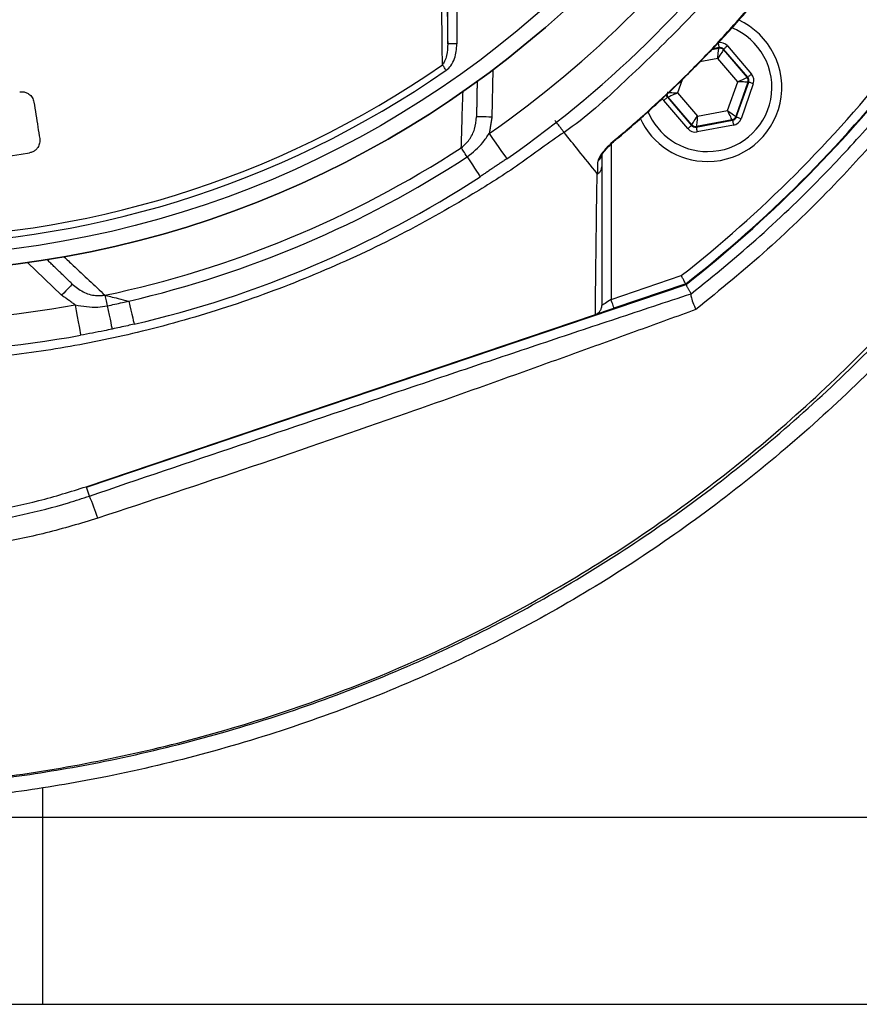
# Model space of a CAD drawing. Extents: x 0 to 9200, y 0 to 5940.
# Drawn here: x 8014 to 8150, y 990 to 1150 of the extents above; entities that cross this region are included whole.
import ezdxf

# ---------------------------------------------------------------- set-up
doc = ezdxf.new("R2010")
doc.units = 0
doc.header["$LTSCALE"] = 5
doc.header["$MEASUREMENT"] = 0
doc.layers.get('0').update_dxf_attribs({"linetype": 'CONTINUOUS'})
doc.styles.add('ISO', font='GENISO.SHX')
doc.dimstyles.new('GEN-ISO', dxfattribs={"dimtxt": 50, "dimasz": 50, "dimexe": 40, "dimexo": 1, "dimgap": 30, "dimtad": 0, "dimtih": 1, "dimtoh": 1, "dimdec": 1, "dimdsep": 46, "dimtxsty": 'ISO', "dimcen": 2, "dimclrd": 256, "dimclre": 256, "dimclrt": 2, "dimadec": 0, "dimazin": 0, "dimtp": 0.1, "dimtm": 0.1, "dimtfac": 0.05, "dimtdec": 1, "dimtix": 1, "dimtmove": 2, "dimatfit": 3, "dimfxl": 1, "dimtolj": 1, "dimarcsym": 0})

# ---------------------------------------------------------------- blocks, each defined once
blk = doc.blocks.new('*D60')
at = {"color": 3}
for p, q in [((8294.53, 1271.44), (8621.44, 1271.44)), ((8596.44, 1236.44), (8596.44, 1055.72)), ((7979.28, 1020.72), (8621.44, 1020.72))]:
    blk.add_line(p, q, dxfattribs=at)
for points in [[(8602.27, 1236.44), (8590.6, 1236.44), (8596.44, 1271.44)], [(8590.6, 1055.72), (8602.27, 1055.72), (8596.44, 1020.72)]]:
    blk.add_solid(points, dxfattribs=at)
at = {"color": 2, "insert": (8540.81, 1146.08), "char_height": 50, "attachment_point": 5, "rotation": 90, "style": 'ISO'}
blk.add_mtext('\\A1;9.9', dxfattribs=at)

msp = doc.modelspace()

# ---------------------------------------------------------------- linework, layer by layer
at = {"color": 7, "linetype": 'Continuous'}
for p, q in [((8083.07, 1145.88), (8083.07, 1165.38)), ((8084.57, 1165.38), (8084.57, 1145.88)), ((8084.57, 1145.88), (8083.07, 1145.88)), ((8125.79, 1144.98), (8126.92, 1145.19)), ((8126.96, 1145.29), (8125.91, 1145.1)), ((8126.92, 1145.19), (8126.96, 1145.29)), ((8127.71, 1145.03), (8127.67, 1144.92)), ((8127.67, 1144.92), (8131.5, 1140.46)), ((8131.61, 1140.48), (8127.71, 1145.03)), ((8128.32, 1145.55), (8132.22, 1141)), ((8126.76, 1143.53), (8123.84, 1142.98)), ((8129.98, 1139.77), (8126.76, 1143.53)), ((8090.36, 1141.69), (8090.23, 1134.04)), ((8121, 1140.09), (8120.25, 1137.95)), ((8128.34, 1135.1), (8129.98, 1139.77)), ((8131.64, 1139.67), (8129.69, 1134.13)), ((8129.76, 1134.05), (8131.76, 1139.69)), ((8131.5, 1140.46), (8131.61, 1140.48)), ((8131.76, 1139.69), (8131.64, 1139.67)), ((8120.25, 1137.95), (8123.47, 1134.19)), ((8132.51, 1139.43), (8130.52, 1133.78)), ((8121.91, 1132.17), (8118.01, 1136.72)), ((8118.73, 1137.26), (8118.62, 1137.24)), ((8118.62, 1137.24), (8122.52, 1132.69)), ((8122.55, 1132.8), (8118.73, 1137.26)), ((8123.47, 1134.19), (8128.34, 1135.1)), ((8123.27, 1132.43), (8129.16, 1133.53)), ((8129.08, 1133.61), (8123.31, 1132.53)), ((8129.16, 1133.53), (8129.08, 1133.61)), ((8129.69, 1134.13), (8129.76, 1134.05)), ((8122.52, 1132.69), (8122.55, 1132.8)), ((8123.31, 1132.53), (8123.27, 1132.43)), ((8129.3, 1132.74), (8123.42, 1131.64)), ((8109.49, 1129.67), (8109.49, 1104.54)), ((8020.61, 1105.21), (8015.11, 1110.52)), ((8109.49, 1104.54), (8120.85, 1108.38)), ((8024.62, 1074.12), (8121.63, 1106.95)), ((8121.58, 1107.04), (8109.97, 1103.11)), ((8024.59, 1074.22), (8106.96, 1102.09)), ((8025.1, 1072.71), (8024.62, 1074.12)), ((8017.53, 1025.45), (8017.53, 990.44)), ((7711.53, 990.44), (8273.53, 990.44))]:
    msp.add_line(p, q, dxfattribs=at)
for points in [[(8126.81, 1146.08), (8126.84, 1145.93), (8126.87, 1145.78), (8126.89, 1145.65), (8126.91, 1145.53), (8126.93, 1145.43), (8126.95, 1145.36), (8126.95, 1145.31), (8126.96, 1145.29)], [(8126.76, 1143.53), (8126.79, 1143.85), (8126.82, 1144.16), (8126.85, 1144.44), (8126.87, 1144.69), (8126.89, 1144.9), (8126.91, 1145.05), (8126.92, 1145.15), (8126.92, 1145.19)], [(8127.67, 1144.92), (8127.65, 1144.89), (8127.6, 1144.81), (8127.51, 1144.68), (8127.4, 1144.51), (8127.26, 1144.3), (8127.11, 1144.06), (8126.94, 1143.8), (8126.76, 1143.53)], [(8128.32, 1145.55), (8128.2, 1145.45), (8128.09, 1145.35), (8127.99, 1145.26), (8127.89, 1145.18), (8127.82, 1145.12), (8127.76, 1145.07), (8127.73, 1145.04), (8127.71, 1145.03)], [(8082.82, 1141.63), (8082.74, 1141.75), (8082.65, 1141.87), (8082.57, 1141.99), (8082.49, 1142.1), (8082.42, 1142.21), (8082.34, 1142.32), (8082.28, 1142.41), (8082.21, 1142.5)], [(8129.98, 1139.77), (8130.27, 1139.9), (8130.56, 1140.03), (8130.81, 1140.15), (8131.04, 1140.25), (8131.23, 1140.34), (8131.37, 1140.4), (8131.46, 1140.44), (8131.5, 1140.46)], [(8131.64, 1139.67), (8131.61, 1139.68), (8131.51, 1139.68), (8131.35, 1139.69), (8131.15, 1139.7), (8130.9, 1139.72), (8130.61, 1139.73), (8130.3, 1139.75), (8129.98, 1139.77)], [(8132.22, 1141), (8132.1, 1140.9), (8131.99, 1140.8), (8131.88, 1140.71), (8131.79, 1140.64), (8131.71, 1140.57), (8131.66, 1140.52), (8131.62, 1140.49), (8131.61, 1140.48)], [(8132.51, 1139.43), (8132.36, 1139.48), (8132.22, 1139.53), (8132.09, 1139.57), (8131.98, 1139.62), (8131.89, 1139.65), (8131.82, 1139.67), (8131.77, 1139.69), (8131.76, 1139.69)], [(8118.58, 1138.05), (8118.62, 1138.05), (8118.72, 1138.04), (8118.87, 1138.03), (8119.08, 1138.02), (8119.33, 1138), (8119.62, 1137.99), (8119.93, 1137.97), (8120.25, 1137.95)], [(8120.25, 1137.95), (8119.95, 1137.82), (8119.67, 1137.69), (8119.41, 1137.57), (8119.18, 1137.47), (8119, 1137.38), (8118.85, 1137.32), (8118.77, 1137.28), (8118.73, 1137.26)], [(8118.62, 1137.24), (8118.61, 1137.23), (8118.57, 1137.2), (8118.51, 1137.15), (8118.44, 1137.08), (8118.35, 1137.01), (8118.24, 1136.92), (8118.13, 1136.82), (8118.01, 1136.72)], [(8128.34, 1135.1), (8128.6, 1134.91), (8128.85, 1134.73), (8129.08, 1134.57), (8129.29, 1134.42), (8129.45, 1134.3), (8129.58, 1134.21), (8129.66, 1134.15), (8129.69, 1134.13)], [(8129.08, 1133.61), (8129.07, 1133.65), (8129.02, 1133.73), (8128.95, 1133.87), (8128.86, 1134.06), (8128.75, 1134.28), (8128.62, 1134.54), (8128.48, 1134.81), (8128.34, 1135.1)], [(8090.23, 1134.04), (8089.74, 1134.05), (8089.27, 1134.06), (8088.84, 1134.07), (8088.46, 1134.07), (8088.15, 1134.08), (8087.92, 1134.08), (8087.77, 1134.09), (8087.73, 1134.09)], [(8122.55, 1132.8), (8122.57, 1132.83), (8122.63, 1132.91), (8122.71, 1133.04), (8122.83, 1133.22), (8122.96, 1133.43), (8123.12, 1133.66), (8123.29, 1133.92), (8123.47, 1134.19)], [(8123.47, 1134.19), (8123.44, 1133.87), (8123.41, 1133.56), (8123.38, 1133.28), (8123.36, 1133.03), (8123.34, 1132.82), (8123.32, 1132.67), (8123.31, 1132.57), (8123.31, 1132.53)], [(8129.16, 1133.53), (8129.16, 1133.51), (8129.17, 1133.46), (8129.18, 1133.39), (8129.2, 1133.29), (8129.22, 1133.17), (8129.25, 1133.04), (8129.28, 1132.89), (8129.3, 1132.74)], [(8130.52, 1133.78), (8130.37, 1133.83), (8130.23, 1133.88), (8130.1, 1133.93), (8129.99, 1133.97), (8129.9, 1134), (8129.83, 1134.02), (8129.78, 1134.04), (8129.76, 1134.05)], [(8122.52, 1132.69), (8122.5, 1132.68), (8122.47, 1132.65), (8122.41, 1132.6), (8122.33, 1132.54), (8122.24, 1132.46), (8122.14, 1132.37), (8122.03, 1132.27), (8121.91, 1132.17)], [(8123.27, 1132.43), (8123.27, 1132.41), (8123.28, 1132.36), (8123.3, 1132.29), (8123.31, 1132.19), (8123.34, 1132.07), (8123.36, 1131.94), (8123.39, 1131.79), (8123.42, 1131.64)], [(8089.78, 1131.39), (8090.33, 1130.59), (8090.87, 1129.82), (8091.36, 1129.11), (8091.79, 1128.49), (8092.15, 1127.98), (8092.41, 1127.6), (8092.57, 1127.37), (8092.63, 1127.29)], [(8110.41, 1130.6), (8110.45, 1130.55), (8110.46, 1130.55)], [(8086.23, 1127.61), (8086.07, 1127.85), (8085.92, 1128.09), (8085.77, 1128.31), (8085.64, 1128.51), (8085.52, 1128.69), (8085.42, 1128.85), (8085.33, 1128.98), (8085.27, 1129.09)], [(8086.23, 1127.61), (8086.66, 1126.94), (8087.07, 1126.33), (8087.43, 1125.77), (8087.74, 1125.29), (8087.99, 1124.91), (8088.17, 1124.62), (8088.29, 1124.45), (8088.32, 1124.39)], [(8022.34, 1107.01), (8022.31, 1106.97), (8022.21, 1106.87), (8022.05, 1106.7), (8021.84, 1106.48), (8021.57, 1106.21), (8021.27, 1105.9), (8020.95, 1105.56), (8020.61, 1105.21)], [(8027.62, 1105.21), (8027.64, 1105.09), (8027.68, 1104.93), (8027.72, 1104.75), (8027.76, 1104.54), (8027.81, 1104.3), (8027.86, 1104.04), (8027.92, 1103.77), (8027.98, 1103.48)], [(8109.49, 1104.54), (8109.23, 1104.36), (8108.98, 1104.19), (8108.74, 1104.03), (8108.53, 1103.88), (8108.34, 1103.76), (8108.19, 1103.66), (8108.08, 1103.58), (8108.02, 1103.54), (8107.99, 1103.52)], [(8109.97, 1103.11), (8109.96, 1103.14), (8109.94, 1103.22), (8109.89, 1103.35), (8109.83, 1103.53), (8109.76, 1103.75), (8109.68, 1103.99), (8109.59, 1104.26), (8109.49, 1104.54)], [(8022.8, 1103.65), (8022.97, 1102.69), (8023.14, 1101.77), (8023.29, 1100.92), (8023.43, 1100.17), (8023.54, 1099.56), (8023.62, 1099.11), (8023.67, 1098.83), (8023.69, 1098.73)], [(8027.98, 1103.48), (8028.15, 1102.71), (8028.3, 1101.98), (8028.44, 1101.34), (8028.55, 1100.78), (8028.65, 1100.33), (8028.72, 1100), (8028.76, 1099.79), (8028.78, 1099.73)], [(8031.48, 1104.26), (8031.66, 1103.49), (8031.83, 1102.77), (8031.98, 1102.12), (8032.11, 1101.57), (8032.21, 1101.12), (8032.29, 1100.79), (8032.33, 1100.59), (8032.35, 1100.52)], [(8107.05, 1102.12), (8107.15, 1102.16), (8107.38, 1102.24), (8107.68, 1102.34), (8108.05, 1102.46), (8108.47, 1102.61), (8108.95, 1102.77), (8109.45, 1102.94), (8109.97, 1103.11)]]:
    msp.add_lwpolyline(points, dxfattribs=at)
for radius in [162.5, 160]:
    msp.add_circle((7992.53, 1271.44), radius, dxfattribs=at)
for centre, radius, start, end in [((7992.53, 1271.44), 162.5, 270, 0), ((7992.53, 1271.44), 170.5, 304.7742, 325.2258), ((7992.53, 1271.44), 175.5, 304.7742, 325.2258), ((8125.11, 1138.86), 12, 270, 65.4441), ((8125.11, 1138.86), 10.4, 270, 68.3108), ((8127.07, 1144.4), 0.8, 40.595, 100.5733), ((7992.53, 1271.44), 207.5, 308.2008, 321.7992), ((7992.53, 1271.44), 158.12, 235.1797, 304.8203), ((7992.53, 1271.44), 157.06, 235.1797, 304.8203), ((7992.53, 1271.44), 209, 308.13, 321.87), ((7992.53, 1271.44), 209.1, 308.1251, 321.8749), ((8130.89, 1139.94), 0.8, 340.594, 40.5727), ((8119.34, 1137.78), 0.8, 179.6801, 220.5761), ((8125.11, 1138.86), 10.4, 202.0554, 270), ((8125.11, 1138.86), 12, 204.5634, 270), ((8128.94, 1134.4), 0.8, 280.5942, 340.5725), ((8123.16, 1133.32), 0.8, 220.592, 280.5742), ((7992.53, 1271.44), 169.9, 281.9185, 303.0815), ((7992.53, 1271.44), 145, 261.7796, 279.0736), ((7992.53, 1271.44), 171.66, 283.1138, 303.0815), ((8106.62, 1128.1), 1.37, 303.9116, 359.3986), ((7992.53, 1271.44), 175.5, 283.1138, 303.0815), ((7992.53, 1271.44), 170.5, 259.7742, 280.2258), ((7992.53, 1271.44), 175.5, 259.7742, 280.2258), ((7994.66, 1059.11), 33.34, 17.4722, 24.0648)]:
    msp.add_arc(centre, radius, start, end, dxfattribs=at)
for centre, major_axis, ratio, start_param, end_param in [((8127.1, 1144.51), (-0.53, -1.51), 0.999797, 2.618082, 3.665103), ((8127.1, 1144.51), (0.266, 0.755), 0.999391, 5.759674, 6.806696), ((8131, 1139.96), (0.787, 0.147), 0.999391, 5.759674, 6.806696), ((8131, 1139.96), (-1.57, -0.29), 0.999797, 2.618082, 3.665103), ((8119.23, 1137.76), (1.57, 0.29), 0.999797, 3.393806, 3.665103), ((8119.23, 1137.76), (0.787, 0.147), 0.999391, 3.045253, 3.665103), ((8129.01, 1134.31), (-0.521, 0.608), 0.999391, 2.618082, 3.665103), ((8129.01, 1134.31), (-1.04, 1.22), 0.999797, 2.618082, 3.665103), ((8123.12, 1133.21), (0.53, 1.51), 0.999797, 2.618082, 3.665103), ((8123.12, 1133.21), (0.266, 0.755), 0.999391, 2.618082, 3.665103)]:
    msp.add_ellipse(centre, major_axis=major_axis, ratio=ratio, start_param=start_param, end_param=end_param, dxfattribs=at)
for points, knots in [([(7866.36, 1050.99), (7870.08, 1049.17), (7877.53, 1045.5), (7890.66, 1040.17), (7905.75, 1035.09), (7922.84, 1030.71), (7940.23, 1027.54), (7957.77, 1025.57), (7975.36, 1024.82), (7992.55, 1025.28), (8009.27, 1026.84), (8025.46, 1029.43), (8041.4, 1033.07), (8057.02, 1037.75), (8072.58, 1043.57), (8087.98, 1050.6), (8103.1, 1058.91), (8117.58, 1068.29), (8131.34, 1078.69), (8144.32, 1090.05), (8156.21, 1102.06), (8167.01, 1114.61), (8176.69, 1127.6), (8185.43, 1141.23), (8193.17, 1155.42), (8200.02, 1170.39), (8205.9, 1186.11), (8210.68, 1202.5), (8214.24, 1219.17), (8216.54, 1236.04), (8217.54, 1253), (8217.24, 1269.64), (8215.76, 1285.88), (8213.18, 1301.62), (8209.5, 1317.13), (8204.74, 1332.31), (8198.75, 1347.5), (8191.46, 1362.56), (8182.77, 1377.34), (8172.97, 1391.36), (8162.11, 1404.56), (8150.27, 1416.84), (8137.52, 1428.13), (8124.5, 1437.91), (8111.38, 1446.27), (8098.34, 1453.31), (8084.85, 1459.4), (8070.99, 1464.52), (8056.83, 1468.66), (8042.46, 1471.78), (8027.95, 1473.88), (8017.75, 1474.62), (8012.41, 1474.78), (8011.95, 1474.8)], [0, 0, 0, 0, 0.015204, 0.030477, 0.051992, 0.073588, 0.095218, 0.116828, 0.13836, 0.15979, 0.179912, 0.199963, 0.219953, 0.239893, 0.259798, 0.28089, 0.301983, 0.323082, 0.344181, 0.365272, 0.386343, 0.406187, 0.426002, 0.445789, 0.465552, 0.485292, 0.506202, 0.52708, 0.547925, 0.568734, 0.589512, 0.610264, 0.629809, 0.649332, 0.668827, 0.688291, 0.707721, 0.72871, 0.749666, 0.770589, 0.791479, 0.812332, 0.833144, 0.853918, 0.87207, 0.890204, 0.908317, 0.926402, 0.944451, 0.962453, 0.980399, 0.998283, 1, 1, 1, 1]), ([(7866.36, 1050.99), (7871.08, 1048.7), (7880.51, 1044.1), (7895.24, 1038.49), (7910.11, 1033.84), (7925.11, 1030.2), (7940.16, 1027.5), (7955.35, 1025.71), (7970.61, 1024.82), (7985.46, 1024.83), (7999.85, 1025.69), (8013.76, 1027.28), (8028.35, 1029.78), (8043.56, 1033.38), (8059.3, 1038.23), (8074.69, 1044.14), (8089.62, 1051.06), (8103.96, 1058.97), (8117.64, 1067.83), (8130.66, 1077.57), (8143.02, 1088.17), (8154.62, 1099.56), (8165.4, 1111.67), (8175.28, 1124.5), (8184.23, 1138), (8192.25, 1152.1), (8199.27, 1166.7), (8205.36, 1182.06), (8210.05, 1196.93), (8213.53, 1211.17), (8215.94, 1224.36), (8217.63, 1237.66), (8218.09, 1246.58), (8218.32, 1251.04)], [0, 0, 0, 0, 0.032724, 0.065492, 0.098224, 0.129943, 0.161747, 0.193582, 0.22539, 0.257111, 0.286207, 0.315324, 0.344418, 0.37856, 0.412822, 0.447119, 0.481371, 0.515504, 0.549216, 0.583044, 0.616911, 0.650738, 0.684449, 0.718031, 0.751736, 0.785483, 0.819189, 0.852772, 0.888532, 0.916377, 0.944269, 0.972159, 1, 1, 1, 1]), ([(8220.76, 1249.53), (8220.39, 1243.7), (8219.66, 1232.04), (8216.87, 1214.7), (8212.88, 1197.62), (8207.73, 1181.26), (8201.56, 1165.7), (8194.46, 1150.94), (8186.36, 1136.69), (8177.31, 1123.05), (8167.32, 1110.08), (8156.43, 1097.83), (8144.71, 1086.33), (8132.23, 1075.62), (8119.07, 1065.78), (8105.24, 1056.83), (8090.76, 1048.84), (8075.67, 1041.84), (8060.12, 1035.87), (8044.22, 1030.97), (8028.85, 1027.34), (8014.11, 1024.81), (8000.07, 1023.2), (7985.54, 1022.34), (7970.54, 1022.32), (7955.13, 1023.22), (7939.78, 1025.03), (7924.59, 1027.76), (7909.44, 1031.43), (7894.41, 1036.13), (7879.53, 1041.8), (7869.99, 1046.45), (7865.22, 1048.77)], [0, 0, 0, 0, 0.0361375, 0.0723796, 0.1086264, 0.1447703, 0.1784634, 0.2122802, 0.2461386, 0.2799545, 0.3136469, 0.3474564, 0.3813824, 0.4153487, 0.4492761, 0.4830868, 0.5173182, 0.5516688, 0.5860652, 0.6204258, 0.6546656, 0.6838306, 0.7130185, 0.7421842, 0.7739802, 0.8058629, 0.8377729, 0.8696519, 0.9014448, 0.9342877, 0.9671652, 1, 1, 1, 1]), ([(8082.21, 1142.5), (8082.21, 1143.28), (8082.16, 1147.13), (8082.08, 1154.44), (8082.02, 1161.08), (8081.98, 1164.56)], [0, 0, 0, 0, 0.106089, 0.530457, 1, 1, 1, 1]), ([(8132.63, 1162.38), (8132.63, 1162.38), (8131.55, 1161.12), (8127.96, 1156.37), (8121.08, 1148.74), (8111.77, 1139.87), (8105.46, 1133.96), (8101.89, 1131.57), (8101.89, 1131.57)], [0, 0, 0, 0, 0.000002, 0.113964, 0.409309, 0.704655, 0.999999, 1, 1, 1, 1]), ([(8110.41, 1130.6), (8111.31, 1131.35), (8115.44, 1134.86), (8121.38, 1140.42), (8128.08, 1147.39), (8131.61, 1151.5), (8133.38, 1153.56)], [0, 0, 0, 0, 0.108109, 0.49999, 0.74975, 1, 1, 1, 1]), ([(8110.45, 1130.55), (8110.47, 1130.57), (8112.28, 1132.02), (8115.82, 1135.18), (8121.12, 1140.13), (8126.35, 1145.49), (8130.48, 1149.99), (8132.75, 1152.75), (8133.4, 1153.54)], [0, 0, 0, 0, 0.002099, 0.214443, 0.436924, 0.671019, 0.905129, 1, 1, 1, 1]), ([(8083.07, 1145.88), (8083.04, 1145.25), (8082.99, 1144.3), (8082.66, 1143.15), (8082.34, 1142.69), (8082.21, 1142.5)], [0, 0, 0, 0, 0.535828, 0.8097685, 1, 1, 1, 1]), ([(8082.82, 1141.63), (8082.83, 1141.64), (8083.11, 1141.84), (8083.66, 1142.41), (8084.39, 1143.83), (8084.5, 1145.07), (8084.57, 1145.88)], [0, 0, 0, 0, 0.006934, 0.217445, 0.494656, 1, 1, 1, 1]), ([(8122.43, 1105.43), (8122.44, 1105.44), (8126.25, 1108.42), (8133.68, 1114.65), (8143.32, 1123.93), (8151.6, 1132.92), (8156.3, 1138.61), (8158.58, 1141.51), (8158.58, 1141.51)], [0, 0, 0, 0, 0.000242, 0.283936, 0.56763, 0.78376, 0.99989, 1, 1, 1, 1]), ([(8160.78, 1140.71), (8158.37, 1137.68), (8153.55, 1131.63), (8144.92, 1122.22), (8134.95, 1112.45), (8127.14, 1106.09), (8123.22, 1102.9)], [0, 0, 0, 0, 0.216847, 0.43434, 0.71646, 1, 1, 1, 1]), ([(8013.83, 1138.13), (8013.98, 1138.15), (8014.33, 1138.18), (8014.86, 1138.05), (8015.42, 1137.75), (8015.92, 1137.21), (8016.05, 1136.72), (8016.12, 1136.47)], [0, 0, 0, 0, 0.122355, 0.267304, 0.447192, 0.71239, 1, 1, 1, 1]), ([(8085.27, 1129.09), (8085.3, 1130.21), (8085.39, 1133.22), (8085.49, 1136.33), (8085.56, 1138.29)], [0, 0, 0, 0, 0.37185, 1, 1, 1, 1]), ([(8016.12, 1136.47), (8016.33, 1135.12), (8016.65, 1133.15), (8016.96, 1131.17), (8017.06, 1130.55)], [0, 0, 0, 0, 0.68209, 1, 1, 1, 1]), ([(8085.27, 1129.09), (8085.73, 1129.5), (8086.67, 1130.33), (8087.52, 1132.11), (8087.66, 1133.41), (8087.73, 1134.09)], [0, 0, 0, 0, 0.318979, 0.646274, 1, 1, 1, 1]), ([(8101.89, 1131.57), (8101.83, 1131.65), (8101.71, 1131.81), (8101.38, 1132.24), (8100.95, 1132.81), (8100.62, 1133.23), (8100.44, 1133.48)], [0, 0, 0, 0, 0.241138, 0.499485, 0.713286, 1, 1, 1, 1]), ([(8101.89, 1131.57), (8101.89, 1131.57), (8099.42, 1129.93), (8094.72, 1126.3), (8085.65, 1120.59), (8074.72, 1114.45), (8061.67, 1108.43), (8048.22, 1103.39), (8034.96, 1099.53), (8022.01, 1096.77), (8009.43, 1095.01), (7996.76, 1094.17), (7983.66, 1094.31), (7970.23, 1095.6), (7956.01, 1098.12), (7941.47, 1101.89), (7926.76, 1107.03), (7912.49, 1113.31), (7900.71, 1119.85), (7890.99, 1125.73), (7886.23, 1129.75), (7883.55, 1131.28), (7883.55, 1131.28)], [0, 0, 0, 0, 0.0000002, 0.037944, 0.0758878, 0.1369967, 0.1982818, 0.2595687, 0.3206797, 0.3747236, 0.428912, 0.483079, 0.5370934, 0.596289, 0.6554955, 0.72175, 0.7882287, 0.8547054, 0.9209573, 0.9604786, 0.9999997, 1, 1, 1, 1]), ([(8107.24, 1124.91), (8106.24, 1126.15), (8104.46, 1128.37), (8102.67, 1130.6), (8101.89, 1131.57)], [0, 0, 0, 0, 0.5599999, 1, 1, 1, 1]), ([(8017.06, 1130.55), (8017.07, 1130.31), (8017.1, 1129.84), (8016.84, 1129.19), (8016.42, 1128.71), (8015.95, 1128.4), (8015.59, 1128.29), (8015.41, 1128.26), (8015.4, 1128.26)], [0, 0, 0, 0, 0.260139, 0.524067, 0.706641, 0.850048, 0.994275, 1, 1, 1, 1]), ([(8086.23, 1127.61), (8087.13, 1128.33), (8088.49, 1129.44), (8089.45, 1130.89), (8089.78, 1131.39)], [0, 0, 0, 0, 0.657957, 1, 1, 1, 1]), ([(8110.41, 1130.6), (8109.99, 1130.22), (8109.12, 1129.46), (8108.14, 1128.36), (8107.51, 1127.48), (8107.42, 1127.12), (8107.39, 1126.96)], [0, 0, 0, 0, 0.284835, 0.578119, 0.81174, 1, 1, 1, 1]), ([(8107.96, 1127.84), (8107.96, 1127.85), (8107.97, 1127.86), (8108.05, 1128.01), (8108.26, 1128.32), (8108.66, 1128.82), (8109.29, 1129.49), (8109.94, 1130.11), (8110.37, 1130.47), (8110.5, 1130.59)], [0, 0, 0, 0, 0.054594, 0.139041, 0.258773, 0.435539, 0.649623, 0.890751, 1, 1, 1, 1]), ([(8107.38, 1124.86), (8107.38, 1125.07), (8107.38, 1125.77), (8107.38, 1126.47), (8107.39, 1126.96)], [0, 0, 0, 0, 0.297099, 1, 1, 1, 1]), ([(8107.99, 1128.08), (8107.99, 1127.59), (8107.99, 1126.9), (8107.99, 1126.21), (8107.99, 1126)], [0, 0, 0, 0, 0.70509, 1, 1, 1, 1]), ([(8107.38, 1124.86), (8107.5, 1124.97), (8107.76, 1125.18), (8107.95, 1125.58), (8107.99, 1125.86), (8107.99, 1125.99), (8107.99, 1126)], [0, 0, 0, 0, 0.358936, 0.717873, 0.968059, 1, 1, 1, 1]), ([(8107.99, 1126), (8107.99, 1123.78), (8107.99, 1119.35), (8107.99, 1111.75), (8107.99, 1106.74), (8107.99, 1103.52)], [0, 0, 0, 0, 0.263854, 0.527894, 1, 1, 1, 1]), ([(8106.96, 1102.09), (8106.99, 1105.37), (8107.04, 1110.11), (8107.14, 1116.79), (8107.18, 1121.6), (8107.24, 1123.59), (8107.24, 1124.91), (8107.24, 1124.91)], [0, 0, 0, 0, 0.470784, 0.68247, 0.89415, 0.999999, 1, 1, 1, 1]), ([(8107.24, 1124.91), (8107.25, 1124.9), (8107.26, 1124.88), (8107.29, 1124.86), (8107.31, 1124.85), (8107.32, 1124.85), (8107.34, 1124.85), (8107.36, 1124.85), (8107.37, 1124.86), (8107.38, 1124.86), (8107.38, 1124.86)], [0, 0, 0, 0, 0.321472, 0.539566, 0.688565, 0.791466, 0.899239, 0.942449, 0.978519, 1, 1, 1, 1]), ([(8020.94, 1111.48), (8021.46, 1111), (8023.74, 1108.86), (8025.92, 1106.8), (8027.62, 1105.21)], [0, 0, 0, 0, 0.223921, 1, 1, 1, 1]), ([(8121.58, 1107.04), (8121.57, 1107.06), (8121.55, 1107.08), (8121.43, 1107.31), (8121.25, 1107.64), (8121.05, 1108.02), (8120.91, 1108.27), (8120.86, 1108.38), (8120.85, 1108.38)], [0, 0, 0, 0, 0.21084, 0.421631, 0.633769, 0.848806, 0.994326, 1, 1, 1, 1]), ([(8022.34, 1107.01), (8022.9, 1106.56), (8024.01, 1105.67), (8025.91, 1105.07), (8027.12, 1105.17), (8027.62, 1105.21)], [0, 0, 0, 0, 0.372832, 0.739304, 1, 1, 1, 1]), ([(8025.1, 1072.71), (8033.19, 1075.45), (8049.38, 1080.94), (8069.66, 1087.79), (8085.93, 1093.27), (8098.17, 1097.38), (8110.38, 1101.46), (8118.42, 1104.12), (8122.44, 1105.45)], [0, 0, 0, 0, 0.248838, 0.497669, 0.62328, 0.749004, 0.874584, 1, 1, 1, 1]), ([(8027.62, 1105.21), (8027.91, 1105.14), (8028.54, 1104.99), (8029.86, 1104.66), (8030.87, 1104.41), (8031.45, 1104.26), (8031.48, 1104.26)], [0, 0, 0, 0, 0.267176, 0.584677, 0.980924, 1, 1, 1, 1]), ([(8122.43, 1105.43), (8122.41, 1105.35), (8122.37, 1105.17), (8122.6, 1104.37), (8122.95, 1103.51), (8123.18, 1102.98), (8123.22, 1102.9), (8123.22, 1102.9)], [0, 0, 0, 0, 0.269386, 0.605151, 0.941341, 0.995482, 1, 1, 1, 1]), ([(8022.8, 1103.65), (8024.03, 1103.43), (8025.76, 1103.12), (8027.48, 1103.4), (8027.98, 1103.48)], [0, 0, 0, 0, 0.708381, 1, 1, 1, 1]), ([(8123.22, 1102.9), (8120.14, 1101.77), (8113.97, 1099.53), (8104.62, 1096.15), (8092.09, 1091.63), (8074.38, 1085.34), (8051.46, 1077.41), (8034.79, 1071.89), (8026.46, 1069.12)], [0, 0, 0, 0, 0.0973219, 0.1946905, 0.2920701, 0.487509, 0.7436309, 1, 1, 1, 1]), ([(8027.98, 1103.48), (8028.81, 1103.66), (8029.97, 1103.91), (8031.14, 1104.18), (8031.48, 1104.26)], [0, 0, 0, 0, 0.705844, 1, 1, 1, 1]), ([(8106.97, 1102.1), (8107.13, 1102.17), (8107.44, 1102.31), (8107.78, 1102.7), (8107.96, 1103.11), (8107.99, 1103.4), (8107.99, 1103.51), (8107.99, 1103.52)], [0, 0, 0, 0, 0.269434, 0.538806, 0.809714, 0.991766, 1, 1, 1, 1]), ([(8028.78, 1099.73), (8028.34, 1099.64), (8026.65, 1099.28), (8024.95, 1098.97), (8023.69, 1098.73)], [0, 0, 0, 0, 0.255346, 1, 1, 1, 1]), ([(8032.35, 1100.52), (8032, 1100.44), (8030.81, 1100.16), (8029.62, 1099.91), (8028.78, 1099.73)], [0, 0, 0, 0, 0.294155, 1, 1, 1, 1]), ([(7960.48, 1074.22), (7963.12, 1073.39), (7968.42, 1071.74), (7976.66, 1070.1), (7985.08, 1069.1), (7993.38, 1068.84), (8001.42, 1069.24), (8009.21, 1070.24), (8016.97, 1071.84), (8022.05, 1073.43), (8024.59, 1074.22)], [0, 0, 0, 0, 0.127389, 0.254777, 0.385867, 0.516956, 0.636209, 0.755461, 0.877731, 1, 1, 1, 1]), ([(7959.97, 1072.73), (7962.52, 1071.93), (7967.6, 1070.33), (7975.51, 1068.68), (7983.59, 1067.62), (7991.56, 1067.24), (7999.31, 1067.47), (8006.84, 1068.25), (8014.34, 1069.61), (8020.44, 1071.18), (8023.98, 1072.34), (8025.1, 1072.71)], [0, 0, 0, 0, 0.120673, 0.241345, 0.365177, 0.489008, 0.602184, 0.715359, 0.83118, 0.947001, 1, 1, 1, 1]), ([(8026.46, 1069.12), (8023.68, 1068.28), (8018.11, 1066.59), (8009.48, 1064.89), (8000.66, 1063.83), (7991.91, 1063.5), (7983.36, 1063.85), (7975.01, 1064.84), (7966.67, 1066.44), (7961.21, 1068.06), (7958.47, 1068.87)], [0, 0, 0, 0, 0.126108, 0.252215, 0.381674, 0.511132, 0.631892, 0.752652, 0.876326, 1, 1, 1, 1])]:
    msp.add_open_spline(points, degree=3, knots=knots, dxfattribs=at)
for points in [[(8082.8, 1165.38), (8083.07, 1145.88)], [(8087.83, 1139.89), (8087.73, 1134.09)], [(8090.23, 1134.04), (8089.78, 1131.39)], [(8092.63, 1127.29), (8088.32, 1124.39)], [(8022.34, 1107.01), (8018.21, 1111)], [(8122.44, 1105.45), (8121.63, 1106.95)], [(8022.8, 1103.65), (8020.61, 1105.21)], [(8122.44, 1105.45), (8122.43, 1105.43)], [(8106.97, 1102.1), (8106.96, 1102.09)]]:
    msp.add_open_spline(points, degree=1, dxfattribs=at)

# ---------------------------------------------------------------- dimensions: what is measured, and where the dimension line sits
dim = msp.add_linear_dim(base=(8596.44, 1020.72), p1=(8293.53, 1271.44), p2=(7978.28, 1020.72), angle=90, text='9.9', dimstyle='GEN-ISO', override={"dimasz": 35, "dimexe": 25, "dimtad": 1, "dimtih": 0, "dimtoh": 0, "dimdec": 0, "dimclrd": 3, "dimclre": 3, "dimadec": 2, "dimazin": 2, "dimlwd": 25, "dimlwe": 25})
dim.commit()
dim.dimension.update_dxf_attribs({"geometry": '*D60', "text_midpoint": (8540.81, 1146.08)})

doc.saveas('drawing.dxf')
